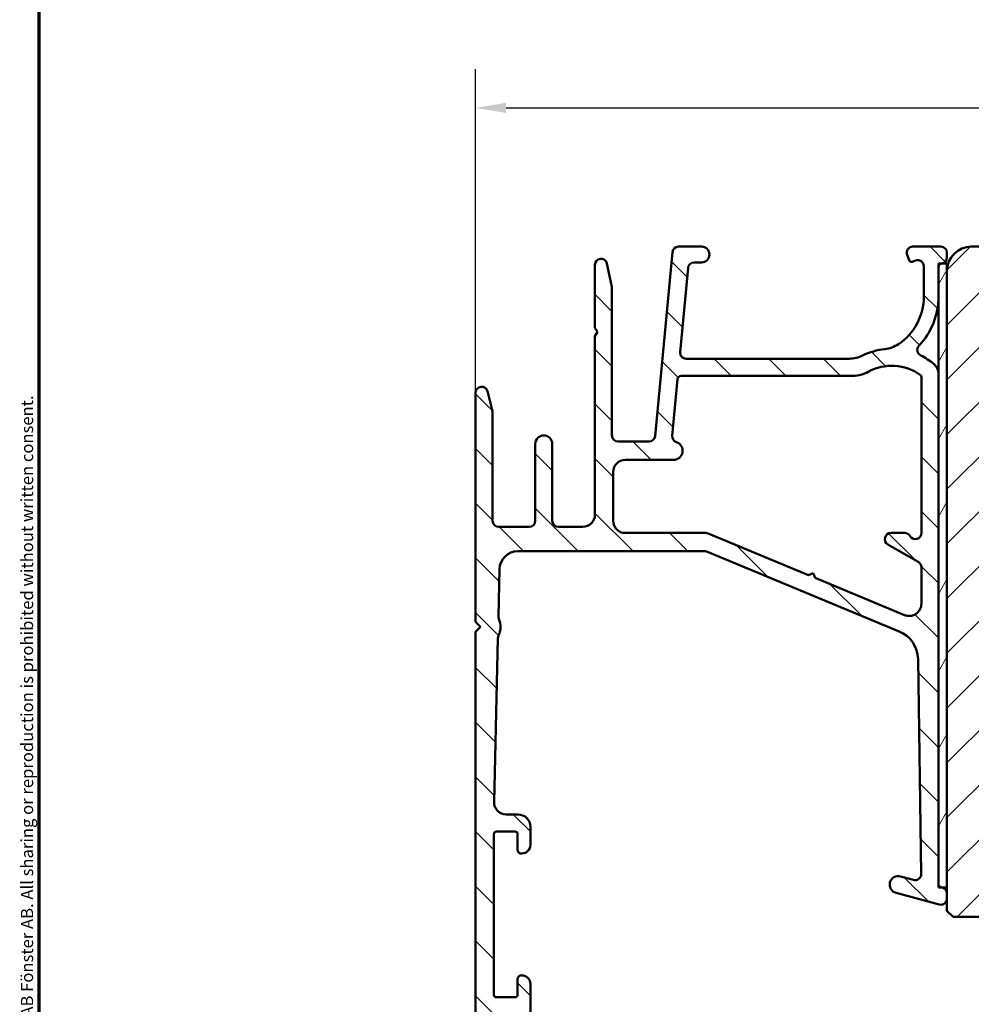
# Model space of a CAD drawing. Units: millimetres. Extents: x 13 to 821, y -287 to 287.
# Drawn here: x 427 to 505, y 101 to 182 of the extents above; entities that cross this region are included whole.
import ezdxf

# ---------------------------------------------------------------- set-up
doc = ezdxf.new("R2010")
doc.units = ezdxf.units.MM
for name, color, linetype, lineweight in [('Border (ISO)', 8, 'Continuous', 70), ('Dimension (ISO)', 3, 'Continuous', 25), ('Hatch (ISO)', 8, 'Continuous', 18), ('Visible (ISO)', 7, 'Continuous', 50)]:
    doc.layers.add(name, color=color, linetype=linetype, lineweight=lineweight)
doc.styles.add('Note Text (ISO)', font='tahoma.ttf')
doc.dimstyles.new('Default (ISO)', dxfattribs={"dimtxt": 3.5, "dimasz": 2.5, "dimexe": 3.175, "dimexo": 0, "dimgap": 0.762, "dimtad": 1, "dimrnd": 1e-08, "dimtxsty": 'Note Text (ISO)', "dimcen": 0.09, "dimdle": 10, "dimclrd": 256, "dimclre": 256, "dimclrt": 256, "dimazin": 2, "dimtfac": 1.001485705375671, "dimtmove": 0, "dimatfit": 3, "dimfxl": 1, "dimtolj": 1, "dimtzin": 0, "dimlwd": -1, "dimlwe": -1, "dimarcsym": 0})

# ---------------------------------------------------------------- blocks, each defined once
blk = doc.blocks.new('Borders LEIAB A4 Border')
at = {"layer": 'Border (ISO)'}
blk.add_line((15, 9.999999999999975), (14.99999999999995, 287), dxfattribs=at)
at = {"layer": 'Border (ISO)', "color": 8, "true_color": 0x808080, "insert": (13.5, 10.49999999999998), "char_height": 1.000000014901161, "attachment_point": 1, "rotation": 90, "style": 'Note Text (ISO)'}
blk.add_mtext('\\fTahoma|b0|i0;\\H1.0000;Denna ritning tillhör LEIAB Fönster AB. All delning och kopiering är förbjuden utan skriftligt medgivande. / This drawing is the prodperty of LEIAB Fönster AB. All sharing or reproduction is prohibited without written consent.', dxfattribs=at)
blk = doc.blocks.new('*D30')
at = {"layer": 'Defpoints', "color": 0, "transparency": 16777216}
for p in [(559.2394216227804, 174.6917662879436), (559.2394216227804, 161.3102728578069), (464.5394216227817, 151.3102728578017)]:
    blk.add_point(p, dxfattribs=at)
at = {"layer": 'Dimension (ISO)', "transparency": 16777216}
for p, q in [((464.5394216227817, 151.3102728578017), (464.5394216227817, 177.8667662879436)), ((559.2394216227804, 161.3102728578069), (559.2394216227804, 177.8667662879436)), ((467.0394216227817, 174.6917662879436), (556.7394216227804, 174.6917662879436))]:
    blk.add_line(p, q, dxfattribs=at)
for points in [[(467.0394216227817, 175.1084329546103), (467.0394216227817, 174.275099621277), (464.5394216227817, 174.6917662879436)], [(556.7394216227804, 175.1084329546103), (556.7394216227804, 174.275099621277), (559.2394216227804, 174.6917662879436)]]:
    blk.add_solid(points, dxfattribs=at)
at = {"layer": 'Dimension (ISO)', "transparency": 16777216, "insert": (509.4659830734191, 179.0971511099718), "char_height": 3.5, "attachment_point": 1, "style": 'Note Text (ISO)'}
blk.add_mtext('\\A1;95', dxfattribs=at)

msp = doc.modelspace()

# ---------------------------------------------------------------- hatches: boundary and pattern name
at = {"layer": 'Hatch (ISO)'}
h = msp.add_hatch(dxfattribs=at)
h.set_pattern_fill('ANSI31', color=256, scale=25.4, angle=90.00021045915, style=0)
h.set_pattern_definition([(135.00021045915, (413.7151640248585, 3.227041833753219e-07), (-2.245055783671479, -2.245072276832807), [])])
edge = h.paths.add_edge_path()
edge.add_ellipse((481.8321279660304, 154.6102728578016), major_axis=(-0.4999999999999993, 4.018334629111227e-16), ratio=1, start_angle=354.6441749571447, end_angle=450.0000000000001)
edge.add_line((481.8321279660304, 154.1102728578016), (495.2092537396493, 154.1102728578017))
edge.add_ellipse((495.2092537396493, 156.6102728578017), major_axis=(-2.240607652681306, -1.108908177779305), ratio=1, start_angle=63.66854614922675, end_angle=89.99999999999898)
edge.add_ellipse((498.7134035814319, 149.5299526753286), major_axis=(-5.368900755194671, -0.5787094960945366), ratio=1, start_angle=269.99999999999966, end_angle=290.1793405973093, ccw=False)
edge.add_ellipse((497.8667730223307, 157.3844556320024), major_axis=(-2.074792302044596, -1.394717499487366), ratio=1, start_angle=62.2423179624143, end_angle=89.99999999999945)
edge.add_ellipse((496.6394216227818, 159.2102728578016), major_axis=(-9.883461186802944e-15, -4.700000000000006), ratio=1, start_angle=33.90979529104931, end_angle=90.00000000000013)
edge.add_line((501.3394216227817, 159.2102728578016), (501.3394216227817, 161.7042743384321))
edge.add_ellipse((500.8394216227817, 161.7042743384321), major_axis=(0.4698463103929579, 0.1710100716628245), ratio=1, start_angle=340.0000000000022, end_angle=450.0000000000006)
edge.add_line((500.6684115511189, 162.174120648825), (500.3887559485511, 162.0723343336445))
edge.add_ellipse((500.3203519198858, 162.2602728578022), major_axis=(0.06840402866531924, -0.1879385241577003), ratio=1, start_angle=269.9999999999936, end_angle=359.9999999999944, ccw=False)
edge.add_line((500.1324133957281, 162.1918688291369), (499.9695753123888, 162.6392627861389))
edge.add_ellipse((500.4394216227818, 162.8102728578017), major_axis=(-0.5000000000000024, 4.018334629111278e-16), ratio=1, start_angle=270.00000000000006, end_angle=379.99999999999943, ccw=False)
edge.add_line((500.4394216227818, 163.3102728578017), (502.7394216227818, 163.3102728578017))
edge.add_ellipse((502.7394216227818, 162.8102728578017), major_axis=(1.303889670419061e-15, 0.4999999999999982), ratio=1, start_angle=270.00000000000017, end_angle=360.00000000000017, ccw=False)
edge.add_line((503.2394216227818, 162.8102728578017), (503.2394216227818, 162.4102728578017))
edge.add_ellipse((502.7394216227818, 162.4102728578017), major_axis=(0.4960783708246153, 0.06250000000000049), ratio=1, start_angle=270, end_angle=352.8192442185417, ccw=False)
edge.add_ellipse((502.8394216227817, 161.6165474644824), major_axis=(0.2937253933255435, 0.06103600016134064), ratio=1, start_angle=85.44178213172215, end_angle=90.00000000000178)
edge.add_ellipse((502.8394216227817, 161.6165474644823), major_axis=(-3.645567840961553e-17, 0.299999999999998), ratio=1, start_angle=11.73897364973422, end_angle=90)
edge.add_line((502.5394216227818, 161.6165474644823), (502.5394216227818, 159.2102728578016))
edge.add_ellipse((496.6394216227818, 159.2102728578016), major_axis=(4.038062719341829, 4.301633349631471), ratio=1, start_angle=270.0000000000001, end_angle=313.1898069613586, ccw=False)
edge.add_ellipse((501.3056001715345, 154.8300014334308), major_axis=(-0.4491566744154387, 0.219677677127344), ratio=1, start_angle=342.8729504770212, end_angle=450.0000000000021)
edge.add_ellipse((498.7134035814319, 149.5299526753286), major_axis=(-4.138952850922381, 3.46829486892933), ratio=1, start_angle=270, end_angle=283.89904963559127, ccw=False)
edge.add_ellipse((501.5394216227817, 152.9024327760802), major_axis=(-1.473945541892987e-14, 1.00000000000009), ratio=1, start_angle=269.99999999999915, end_angle=320.0381929260257, ccw=False)
edge.add_line((502.5394216227818, 152.9024327760802), (502.5394216227818, 111.0258093550506))
edge.add_ellipse((502.8394216227817, 111.0258093550506), major_axis=(-0.289777747886699, 0.07764571353074091), ratio=1, start_angle=14.99999999999571, end_angle=90.00000000000006)
edge.add_line((502.761775909251, 110.7360316071639), (502.8579088704963, 110.7102728578322))
edge.add_line((502.8579088704963, 110.7102728578322), (502.8688311453329, 110.7073462431103))
edge.add_ellipse((502.7394216227817, 110.2243833299658), major_axis=(-8.479950734090122e-15, 0.5000000000000071), ratio=1, start_angle=269.9999999999827, end_angle=344.99999999999693, ccw=False)
edge.add_line((503.2394216227817, 110.2243833299656), (503.2394216227817, 109.8102728578016))
edge.add_ellipse((502.7394216227817, 109.8102728578016), major_axis=(0.48296291314454, -0.1294095225512586), ratio=1, start_angle=270.00000000000114, end_angle=374.99999999999966, ccw=False)
edge.add_line((502.6100121002304, 109.327309944657), (499.0582482912099, 110.2790021889903))
edge.add_ellipse((499.2394216227817, 110.9551502673927), major_axis=(-0.6761480784023454, 0.1811733315717762), ratio=1, start_angle=269.9999999999993, end_angle=449.99999999999886, ccw=False)
edge.add_line((499.4205949543535, 111.631298345795), (500.5001117684564, 111.3420426872403))
edge.add_ellipse((500.6295212910076, 111.8250056003848), major_axis=(0.007521892684793793, -0.4999434179289252), ratio=1, start_angle=344.1380220751848, end_angle=450.0000000000191)
edge.add_line((501.1294647089366, 111.8325274930698), (500.8641201228642, 129.4686843552323))
edge.add_ellipse((498.3644030332197, 129.4310748918082), major_axis=(0.9587815152301784, 2.308839103543798), ratio=1, start_angle=293.4134099499798, end_angle=360.0000000000001)
edge.add_line((499.3231845484499, 131.739913995352), (483.5931884275325, 138.2720406785104))
edge.add_ellipse((483.4014321244865, 137.8102728578017), major_axis=(0.4999999999999138, 1.070039678334051e-14), ratio=1, start_angle=67.44856797484066, end_angle=90.00000000000031)
edge.add_line((483.4014321244864, 138.3102728578017), (468.0051012243107, 138.3102728578016))
edge.add_ellipse((468.0051012243107, 136.8102728578016), major_axis=(0.03471292323753992, 1.499598283861489), ratio=1, start_angle=1.326054376705801, end_angle=89.9999999999953)
edge.add_line((466.5055029404493, 136.8449857810393), (466.4157727384733, 132.9686410556782))
edge.add_ellipse((466.9156388330938, 132.9570700812657), major_axis=(-0.1969295868520899, 0.45958539774699), ratio=1, start_angle=65.47910299837588, end_angle=90.00000000000858)
edge.add_ellipse((464.9394216227817, 132.1102728578016), major_axis=(0.7193483960924244, 1.484936996993223), ratio=1, start_angle=270.0000000000017, end_angle=319.04179400325353, ccw=False)
edge.add_ellipse((466.8743395279547, 131.1729400992571), major_axis=(0.01157097441251183, 0.4998660946205038), ratio=1, start_angle=65.47910299837405, end_angle=90.00000000000057)
edge.add_line((466.3744734333342, 131.1845110736696), (466.0631054641897, 117.7334148066267))
edge.add_ellipse((467.0628376534307, 117.7102728578017), major_axis=(-0.9999999999999787, -9.18834029580418e-15), ratio=1, start_angle=358.6739456232941, end_angle=450)
edge.add_line((467.0628376534307, 116.7102728578017), (468.0394216227817, 116.7102728578016))
edge.add_ellipse((468.0394216227817, 115.7102728578017), major_axis=(8.03666925822241e-16, 0.9999999999999931), ratio=1, start_angle=270.00000000000006, end_angle=360.00000000000006, ccw=False)
edge.add_line((469.0394216227817, 115.7102728578017), (469.0394216227817, 114.2102728578017))
edge.add_ellipse((468.3394216227817, 114.2102728578017), major_axis=(0.7000000000000117, 1.276010944742629e-14), ratio=1, start_angle=269.99999999999966, end_angle=359.99999999999784, ccw=False)
edge.add_ellipse((468.2894216227817, 113.8060768469567), major_axis=(8.640684119254572e-15, -0.3000000000000052), ratio=1, start_angle=269.99999999999835, end_angle=369.59406822685844, ccw=False)
edge.add_line((467.9894216227817, 113.8060768469567), (467.9894216227817, 115.1102728578016))
edge.add_ellipse((467.7894216227817, 115.1102728578016), major_axis=(0.1999999999999957, -7.158448974770241e-16), ratio=1, start_angle=8.651108733580766e-13, end_angle=90.0000000000002)
edge.add_line((467.7894216227817, 115.3102728578017), (466.2394216227817, 115.3102728578016))
edge.add_ellipse((466.2394216227817, 115.1102728578016), major_axis=(9.042517582165702e-15, 0.2000000000000005), ratio=1, start_angle=5.139776365245043e-12, end_angle=90.00000000000259)
edge.add_line((466.0394216227817, 115.1102728578016), (466.0394216227817, 101.9102728578017))
edge.add_ellipse((466.2394216227817, 101.9102728578017), major_axis=(-0.1999999999999957, 1.548512165945892e-15), ratio=1, start_angle=8.80942326868059e-13, end_angle=90.00000000000044)
edge.add_line((466.2394216227817, 101.7102728578017), (467.7894216227817, 101.7102728578017))
edge.add_ellipse((467.7894216227817, 101.9102728578017), major_axis=(-9.042517582165704e-15, -0.2000000000000013), ratio=1, start_angle=5.139776365245043e-12, end_angle=90.00000000000259)
edge.add_line((467.9894216227817, 101.9102728578017), (467.9894216227817, 103.2144688686467))
edge.add_ellipse((468.2894216227817, 103.2144688686467), major_axis=(-0.2958039891549814, 0.0500000000000097), ratio=1, start_angle=270.00000000000375, end_angle=369.59406822686293, ccw=False)
edge.add_ellipse((468.3394216227817, 102.8102728578017), major_axis=(5.625668480755711e-16, 0.6999999999999984), ratio=1, start_angle=270.00000000000006, end_angle=360.00000000000074, ccw=False)
edge.add_line((469.0394216227817, 102.8102728578017), (469.0394216227817, 100.2427283898354))
edge.add_ellipse((468.0394216227817, 100.2427283898354), major_axis=(0.9035079029052454, 0.4285714285714269), ratio=1, start_angle=269.9999999999977, end_angle=334.62306647484655, ccw=False)
edge.add_ellipse((468.3394216227817, 99.61027285780166), major_axis=(8.640684119254572e-15, -0.3000000000000097), ratio=1, start_angle=269.9999999999712, end_angle=385.376933525147, ccw=False)
edge.add_line((468.0394216227817, 99.6102728578018), (468.0394216227817, 100.2602728578018))
edge.add_ellipse((467.7394216227817, 100.2602728578018), major_axis=(0.3000000000000025, -1.906434614684414e-15), ratio=1, start_angle=6.689053481038018e-13, end_angle=90.00000000000037)
edge.add_line((467.7394216227817, 100.5602728578016), (466.3394216227817, 100.5602728578018))
edge.add_ellipse((466.3394216227817, 100.2602728578018), major_axis=(2.411000777466769e-16, 0.3000000000000022), ratio=1, start_angle=5.088887490341627e-14, end_angle=90.00000000000006)
edge.add_line((466.0394216227817, 100.2602728578018), (466.0394216227817, 91.86027285780175))
edge.add_ellipse((466.3394216227817, 91.86027285780175), major_axis=(-0.3000000000000025, 2.411000777466762e-16), ratio=1, start_angle=5.088887490341627e-14, end_angle=90.00000000000006)
edge.add_line((466.3394216227817, 91.56027285780173), (467.7394216227817, 91.56027285780175))
edge.add_ellipse((467.7394216227817, 91.86027285780175), major_axis=(-2.411000777466758e-16, -0.3000000000000008), ratio=1, start_angle=5.088887490341627e-14, end_angle=90.00000000000006)
edge.add_line((468.0394216227817, 91.86027285780175), (468.0394216227817, 92.51027285780174))
edge.add_ellipse((468.3394216227817, 92.51027285780172), major_axis=(-0.271052370871576, 0.1285714285714225), ratio=1, start_angle=269.9999999999942, end_angle=385.3769335251493, ccw=False)
edge.add_ellipse((468.0394216227817, 91.87781732576799), major_axis=(8.036669258222435e-16, 0.9999999999999953), ratio=1, start_angle=270.00000000000006, end_angle=334.62306647484826, ccw=False)
edge.add_line((469.0394216227817, 91.87781732576799), (469.0394216227817, 90.8102728578017))
edge.add_ellipse((468.5394216227817, 90.8102728578017), major_axis=(0.4999999999999982, 7.083895617140327e-16), ratio=1, start_angle=269.9999999999999, end_angle=359.99999999999966, ccw=False)
edge.add_line((468.5394216227817, 90.31027285780173), (465.0394216227817, 90.3102728578017))
edge.add_ellipse((465.0394216227817, 90.8102728578017), major_axis=(-4.018334629111195e-16, -0.4999999999999949), ratio=1, start_angle=270.00000000000006, end_angle=360.00000000000006, ccw=False)
edge.add_line((464.5394216227817, 90.8102728578017), (464.5394216227817, 131.7102728578016))
edge.add_line((464.5394216227817, 131.7102728578016), (464.9394216227817, 132.1102728578017))
edge.add_line((464.9394216227817, 132.1102728578016), (464.5394216227817, 132.5102728578017))
edge.add_line((464.5394216227817, 132.5102728578017), (464.5394216227817, 151.3102728578017))
edge.add_ellipse((465.0394216227817, 151.3102728578017), major_axis=(-0.1239664894250999, 0.4843885934862791), ratio=1, start_angle=270.0000000000036, end_angle=435.6447698330845, ccw=False)
edge.add_line((465.523810216268, 151.4342393472268), (465.9394216227818, 149.8102728578018))
edge.add_line((465.9394216227818, 149.8102728578017), (465.9394216227818, 140.8102728578017))
edge.add_ellipse((466.4394216227818, 140.8102728578017), major_axis=(-0.4999999999999982, -1.263501074026613e-15), ratio=1, start_angle=0, end_angle=89.99999999999984)
edge.add_line((466.4394216227818, 140.3102728578017), (468.9394216227818, 140.3102728578017))
edge.add_ellipse((468.9394216227818, 140.8102728578017), major_axis=(-4.018334629111243e-16, -0.4999999999999988), ratio=1, start_angle=5.088887490341627e-14, end_angle=90.00000000000006)
edge.add_line((469.4394216227818, 140.8102728578017), (469.4394216227818, 147.1102728578016))
edge.add_ellipse((470.1394216227818, 147.1102728578016), major_axis=(2.783012897325887e-15, 0.7000000000000006), ratio=1, start_angle=270.0000000000002, end_angle=450.0000000000002, ccw=False)
edge.add_line((470.8394216227817, 147.1102728578016), (470.8394216227817, 140.8102728578017))
edge.add_ellipse((471.3394216227817, 140.8102728578017), major_axis=(-0.4999999999999982, -7.083895617140347e-16), ratio=1, start_angle=0, end_angle=89.9999999999999)
edge.add_line((471.3394216227817, 140.3102728578017), (473.3394216227817, 140.3102728578017))
edge.add_ellipse((473.3394216227817, 141.3102728578017), major_axis=(3.637225172678378e-15, -0.9999999999999987), ratio=1, start_angle=0, end_angle=89.9999999999998)
edge.add_line((474.3394216227817, 141.3102728578017), (474.3394216227817, 155.9638626962879))
edge.add_line((474.3394216227817, 155.9638626962878), (474.5394216227817, 156.3102728578017))
edge.add_line((474.5394216227817, 156.3102728578017), (474.3394216227817, 156.6566830193154))
edge.add_line((474.3394216227817, 156.6566830193154), (474.3394216227817, 161.8102728578017))
edge.add_ellipse((474.8394216227817, 161.8102728578016), major_axis=(-0.1054843187735382, 0.4887464153248414), ratio=1, start_angle=270.00000000001506, end_angle=437.82087708934563, ccw=False)
edge.add_line((475.3281680381066, 161.9157571765753), (475.7394216227817, 160.0102728578017))
edge.add_line((475.7394216227818, 160.0102728578017), (475.7394216227818, 147.8102728578017))
edge.add_ellipse((476.2394216227817, 147.8102728578017), major_axis=(-0.5000000000000004, 2.622279512161437e-15), ratio=1, start_angle=3.053332494204976e-13, end_angle=90.00000000000031)
edge.add_line((476.2394216227817, 147.3102728578016), (478.7841041640321, 147.3102728578017))
edge.add_ellipse((478.7841041640321, 147.8102728578017), major_axis=(-0.04667035434652782, -0.4978171130296437), ratio=1, start_angle=5.3558250428581, end_angle=90.00000000000284)
edge.add_line((479.2819212770618, 147.7636025034552), (480.6969219685018, 162.8569432121483))
edge.add_ellipse((481.1947390815314, 162.8102728578017), major_axis=(-0.4999999999999968, 2.622279512161439e-15), ratio=1, start_angle=270.0000000000003, end_angle=354.644174957145, ccw=False)
edge.add_line((481.1947390815314, 163.3102728578017), (483.0894216227817, 163.3102728578017))
edge.add_ellipse((483.0894216227817, 162.6602728578017), major_axis=(0.6499999999999999, -5.223835017844599e-16), ratio=1, start_angle=270.00000000000006, end_angle=450.00000000000006, ccw=False)
edge.add_line((483.0894216227817, 162.0102728578017), (482.4790029660303, 162.0102728578016))
edge.add_ellipse((482.4790029660304, 161.5102728578016), major_axis=(0.04667035434652757, 0.4978171130296414), ratio=1, start_angle=5.355825042858093, end_angle=90.00000000000283)
edge.add_line((481.9811858530007, 161.5569432121482), (481.3343108530007, 154.6569432121482))
edge = h.paths.add_edge_path(flags=0)
edge.add_line((499.7559090166897, 133.0761230717133), (492.4180404795191, 136.1232876419208))
edge.add_line((492.4180404795191, 136.1232876419207), (492.2560335689215, 136.5154021161736))
edge.add_line((492.2560335689215, 136.5154021161736), (491.8639190946686, 136.353395205576))
edge.add_line((491.8639190946686, 136.353395205576), (483.6314884275325, 139.7720406785105))
edge.add_ellipse((483.4397321244865, 139.3102728578018), major_axis=(-0.4617678207086982, 0.1917563030460271), ratio=1, start_angle=270.0000000000014, end_angle=292.5514320251598)
edge.add_line((483.4397321244865, 139.8102728578017), (476.8394216227817, 139.8102728578017))
edge.add_ellipse((476.8394216227817, 140.8102728578017), major_axis=(-1.000000000000005, 7.46500507357319e-15), ratio=1, start_angle=3.979039320256561e-13, end_angle=89.99999999999989, ccw=False)
edge.add_line((475.8394216227817, 140.8102728578017), (475.8394216227817, 144.8102728578017))
edge.add_ellipse((476.8394216227817, 144.8102728578016), major_axis=(3.024112975072568e-15, 1.000000000000005), ratio=1, start_angle=6.252776074688882e-13, end_angle=89.99999999999199, ccw=False)
edge.add_line((476.8394216227817, 145.8102728578016), (480.7894216227818, 145.8102728578017))
edge.add_ellipse((480.7894216227818, 146.5602728578017), major_axis=(0.7499999999999996, -5.043642292867316e-15), ratio=1, start_angle=270.0000000000004, end_angle=431.3818874276009)
edge.add_ellipse((481.1884952549311, 147.7448572727436), major_axis=(-0.4738337659767321, 0.159629452859749), ratio=1, start_angle=13.262287529543698, end_angle=90.00000000000091, ccw=False)
edge.add_line((480.6906781419015, 147.7915276270901), (481.1263107147127, 152.4382750704096))
edge.add_ellipse((481.4250009825305, 152.4102728578017), major_axis=(0.02800221260792071, 0.2986902678177872), ratio=1, start_angle=5.35582504284389, end_angle=89.99999999998721, ccw=False)
edge.add_line((481.4250009825305, 152.7102728578017), (495.553662670441, 152.7102728578017))
edge.add_ellipse((495.553662670441, 155.2102728578017), major_axis=(2.499999999999932, -1.089095151155681e-14), ratio=1, start_angle=269.9999999999998, end_angle=299.0854835688472)
edge.add_ellipse((498.713403581432, 149.5299526753286), major_axis=(3.495581650752628, 1.944455945225185), ratio=0.9999999999999998, start_angle=25.055398483470015, end_angle=89.99999999999932, ccw=False)
edge.add_ellipse((500.9394216227818, 152.6097000155476), major_axis=(0.1171588442815754, 0.1620919652746777), ratio=0.9999999999999996, start_angle=305.8591179476893, end_angle=359.999999999975, ccw=False)
edge.add_line((501.1394216227818, 152.6097000155476), (501.1394216227818, 139.8102728578017))
edge.add_ellipse((500.6394216227818, 139.8102728578016), major_axis=(4.039058635589498e-15, -0.5000000000000027), ratio=1, start_angle=299.9999999999998, end_angle=450.0000000000158, ccw=False)
edge.add_ellipse((499.7733962189973, 139.3102728578016), major_axis=(0.4330127018922219, 0.2500000000000078), ratio=1, start_angle=0, end_angle=60.00000000000446)
edge.add_line((499.7733962189973, 139.8102728578017), (498.6394216227818, 139.8102728578016))
edge.add_ellipse((498.6394216227818, 139.3102728578016), major_axis=(-0.5000000000000027, -8.479950734090124e-15), ratio=1, start_angle=270.0000000000001, end_angle=419.9999999999988)
edge.add_line((498.3894216227817, 138.8772601559094), (500.8894216227817, 137.4338844829353))
edge.add_ellipse((500.6394216227817, 137.0008717810431), major_axis=(0.4330127018922263, -0.2500000000000042), ratio=1, start_angle=29.9999999999975, end_angle=89.99999999999778, ccw=False)
edge.add_line((501.1394216227818, 137.0008717810431), (501.1394216227818, 133.9996587131308))
edge.add_ellipse((500.1394216227818, 133.9996587131308), major_axis=(3.637225172678383e-15, -0.999999999999992), ratio=1, start_angle=337.4485679748433, end_angle=449.9999999999998, ccw=False)
h = msp.add_hatch(dxfattribs=at)
h.set_pattern_fill('ANSI31', color=256, scale=25.4, style=0)
h.set_pattern_definition([(45, (413.7151640248585, 3.227041833753219e-07), (-2.245064030267288, 2.245064030267288), [])])
edge = h.paths.add_edge_path()
edge.add_line((559.2394216227804, 119.3102728578069), (559.2394216227804, 120.510272857807))
edge.add_line((559.2394216227804, 120.510272857807), (559.2394216227804, 161.3102728578069))
edge.add_ellipse((557.2394216227804, 161.3102728578069), major_axis=(-8.758764979071175e-15, 2.000000000000012), ratio=1, start_angle=269.9999999999997, end_angle=359.9999999999991)
edge.add_line((557.2394216227804, 163.310272857807), (531.2394216227804, 163.310272857807))
edge.add_line((531.2394216227804, 163.310272857807), (531.2394216227804, 157.310272857807))
edge.add_line((531.2394216227804, 157.310272857807), (527.2394216227804, 157.310272857807))
edge.add_line((527.2394216227804, 157.310272857807), (527.2394216227804, 163.310272857807))
edge.add_line((527.2394216227804, 163.310272857807), (505.2394216227804, 163.310272857807))
edge.add_ellipse((505.2394216227804, 161.3102728578069), major_axis=(-2.000000000000011, -1.764054917607243e-14), ratio=1, start_angle=269.9999999999999, end_angle=359.999999999999)
edge.add_line((503.2394216227804, 161.3102728578069), (503.2394216227804, 110.7102728578322))
edge.add_line((503.2394216227804, 110.7102728578322), (503.2394216227804, 110.2243833299658))
edge.add_line((503.2394216227804, 110.2243833299658), (503.2394216227804, 109.8102728578016))
edge.add_line((503.2394216227804, 109.8102728578016), (503.2394216227804, 108.8102728578069))
edge.add_line((503.2394216227804, 108.8102728578069), (503.7394216227804, 108.310272857807))
edge.add_line((503.7394216227804, 108.310272857807), (533.2394216227804, 108.310272857807))
edge.add_ellipse((533.2394216227804, 110.310272857807), major_axis=(2.000000000000006, 4.31787288057055e-15), ratio=1, start_angle=270, end_angle=359.9999999999997)
edge.add_line((535.2394216227804, 110.310272857807), (535.2394216227804, 117.310272857807))
edge.add_ellipse((536.2394216227804, 117.310272857807), major_axis=(5.473846854012677e-15, 1.000000000000005), ratio=1, start_angle=1.0800249583553523e-12, end_angle=90.00000000000028, ccw=False)
edge.add_line((536.2394216227804, 118.310272857807), (558.2394216227804, 118.310272857807))
edge.add_ellipse((558.2394216227804, 119.3102728578069), major_axis=(1, 7.726826911310624e-17), ratio=1, start_angle=270, end_angle=360)
h = msp.add_hatch(dxfattribs=at)
h.set_pattern_fill('ANSI31', color=256, scale=25.4, angle=14.999977780745, style=0)
h.set_pattern_definition([(59.99997778074501, (413.7151640248585, 3.227041833753219e-07), (-2.749630041384224, 1.587501066304332), [])])
h.paths.add_polyline_path([(503.2394216227819, 161.9102728578081), (502.7783856226204, 161.9102728578078), (502.5394216227819, 161.9102728578081), (502.5394216227819, 161.6165474644824), (502.5394216227819, 159.2102728578017), (502.5394216227819, 152.9024327760802), (502.5394216227819, 111.0258093550506), (502.5394216227819, 110.7102728578322), (502.857908870496, 110.7102728578322), (503.2394216227819, 110.7102728578322), (503.2394216227819, 161.3102728578069)])

# ---------------------------------------------------------------- linework, layer by layer
at = {"layer": 'Visible (ISO)'}
for p, q in [((483.0894216227817, 163.3102728578017), (481.1947390815314, 163.3102728578017)), ((502.7394216227818, 163.3102728578017), (500.4394216227818, 163.3102728578017)), ((527.2394216227804, 163.310272857807), (505.2394216227804, 163.310272857807)), ((480.6969219685018, 162.8569432121482), (479.2819212770618, 147.763602503455)), ((499.9695753123888, 162.6392627861388), (500.1324133957281, 162.1918688291369)), ((503.2394216227818, 162.4102728578016), (503.2394216227818, 162.8102728578017)), ((474.3394216227817, 161.8102728578016), (474.3394216227817, 156.6566830193155)), ((475.7394216227818, 160.0102728578017), (475.3281680381066, 161.9157571765752)), ((482.4790029660304, 162.0102728578017), (483.0894216227817, 162.0102728578017)), ((500.3887559485511, 162.0723343336445), (500.6684115511189, 162.174120648825)), ((501.3394216227817, 161.704274338432), (501.3394216227817, 159.2102728578016)), ((503.2394216227819, 161.910272857808), (502.5394216227819, 161.910272857808)), ((502.5394216227819, 161.910272857808), (502.5394216227819, 110.7102728578321)), ((502.5394216227818, 159.2102728578016), (502.5394216227818, 161.6165474644822)), ((503.2394216227819, 110.7102728578321), (503.2394216227819, 161.910272857808)), ((481.3343108530007, 154.6569432121481), (481.9811858530007, 161.5569432121483)), ((503.2394216227804, 161.3102728578069), (503.2394216227804, 108.8102728578069)), ((475.7394216227817, 147.8102728578017), (475.7394216227818, 160.0102728578017)), ((474.3394216227817, 156.6566830193155), (474.5394216227818, 156.3102728578017)), ((474.5394216227818, 156.3102728578017), (474.3394216227817, 155.963862696288)), ((474.3394216227817, 155.963862696288), (474.3394216227817, 141.3102728578016)), ((495.2092537396493, 154.1102728578016), (481.8321279660304, 154.1102728578016)), ((481.4250009825305, 152.7102728578017), (495.553662670441, 152.7102728578017)), ((502.5394216227817, 111.0258093550506), (502.5394216227818, 152.9024327760801)), ((480.6906781419015, 147.79152762709), (481.1263107147127, 152.4382750704096)), ((501.1394216227818, 152.6097000155475), (501.1394216227818, 139.8102728578016)), ((464.5394216227817, 151.3102728578017), (464.5394216227817, 132.5102728578017)), ((465.9394216227818, 149.8102728578017), (465.523810216268, 151.4342393472268)), ((465.9394216227818, 140.8102728578017), (465.9394216227818, 149.8102728578017)), ((469.4394216227818, 147.1102728578016), (469.4394216227818, 140.8102728578017)), ((470.8394216227817, 140.8102728578017), (470.8394216227817, 147.1102728578016)), ((478.7841041640321, 147.3102728578016), (476.2394216227817, 147.3102728578016)), ((476.8394216227817, 145.8102728578017), (480.7894216227818, 145.8102728578017)), ((475.8394216227817, 140.8102728578017), (475.8394216227817, 144.8102728578016)), ((468.9394216227818, 140.3102728578017), (466.4394216227818, 140.3102728578017)), ((473.3394216227817, 140.3102728578017), (471.3394216227817, 140.3102728578017)), ((483.4397321244865, 139.8102728578017), (476.8394216227817, 139.8102728578016)), ((499.7733962189973, 139.8102728578016), (498.6394216227818, 139.8102728578016)), ((491.8639190946686, 136.3533952055759), (483.6314884275325, 139.7720406785105)), ((468.0051012243107, 138.3102728578017), (483.4014321244865, 138.3102728578017)), ((483.5931884275325, 138.2720406785104), (499.3231845484499, 131.739913995352)), ((498.3894216227817, 138.8772601559094), (500.8894216227817, 137.4338844829353)), ((466.4157727384733, 132.9686410556782), (466.5055029404493, 136.8449857810392)), ((501.1394216227818, 137.0008717810431), (501.1394216227818, 133.9996587131307)), ((492.2560335689215, 136.5154021161736), (491.8639190946686, 136.3533952055759)), ((492.4180404795191, 136.1232876419207), (492.2560335689215, 136.5154021161736)), ((499.7559090166897, 133.0761230717133), (492.4180404795191, 136.1232876419207)), ((464.5394216227817, 132.5102728578017), (464.9394216227817, 132.1102728578016)), ((464.9394216227817, 132.1102728578016), (464.5394216227817, 131.7102728578017)), ((464.5394216227817, 131.7102728578017), (464.5394216227817, 90.81027285780164)), ((466.0631054641897, 117.7334148066267), (466.3744734333342, 131.1845110736695)), ((500.8641201228643, 129.4686843552324), (501.1294647089366, 111.8325274930696)), ((468.0394216227817, 116.7102728578017), (467.0628376534307, 116.7102728578017)), ((469.0394216227817, 114.2102728578017), (469.0394216227817, 115.7102728578016)), ((466.0394216227817, 101.9102728578016), (466.0394216227817, 115.1102728578017)), ((466.2394216227817, 115.3102728578017), (467.7894216227817, 115.3102728578017)), ((467.9894216227817, 115.1102728578016), (467.9894216227817, 113.8060768469566)), ((500.5001117684564, 111.3420426872402), (499.4205949543535, 111.6312983457949)), ((502.5394216227819, 110.7102728578321), (503.2394216227819, 110.7102728578321)), ((502.8688311453329, 110.7073462431101), (502.761775909251, 110.7360316071639)), ((499.0582482912099, 110.2790021889902), (502.6100121002304, 109.3273099446571)), ((503.2394216227817, 109.8102728578016), (503.2394216227817, 110.2243833299657)), ((503.2394216227804, 108.8102728578069), (503.7394216227804, 108.310272857807)), ((503.7394216227804, 108.310272857807), (533.2394216227804, 108.310272857807)), ((467.9894216227817, 103.2144688686466), (467.9894216227817, 101.9102728578016)), ((469.0394216227817, 100.2427283898353), (469.0394216227817, 102.8102728578017)), ((467.7894216227817, 101.7102728578017), (466.2394216227817, 101.7102728578017))]:
    msp.add_line(p, q, dxfattribs=at)
for centre, radius, start, end in [((481.1947390815314, 162.8102728578017), 0.5000000000000013, 90, 174.6441749571437), ((483.0894216227817, 162.6602728578017), 0.6500000000000005, 270, 90), ((500.4394216227818, 162.8102728578017), 0.5000000000000028, 90, 199.9999999999981), ((502.7394216227818, 162.8102728578017), 0.4999999999999987, 0, 90), ((505.2394216227804, 161.3102728578069), 2.000000000000002, 90, 180), ((502.7394216227817, 162.4102728578016), 0.5000000000000061, 277.1807557814582, 0), ((474.8394216227817, 161.8102728578017), 0.5000000000000023, 12.17912291065389, 180), ((482.4790029660304, 161.5102728578017), 0.4999999999999979, 90, 174.6441749571437), ((500.3203519198858, 162.2602728578022), 0.200000000000551, 200.000000000003, 290.0000000000036), ((500.8394216227817, 161.704274338432), 0.4999999999999988, 0, 110.0000000000002), ((502.8394216227817, 161.6165474644823), 0.3000000000000072, 97.1807557814616, 180), ((496.6394216227818, 159.2102728578016), 4.700000000000002, 303.9097952910494, 0), ((496.6394216227818, 159.2102728578016), 5.9, 316.810193038642, 0), ((497.8667730223307, 157.3844556320023), 2.499999999999963, 276.1521132534638, 303.9097952910494), ((501.3056001715345, 154.8300014334308), 0.499999999999996, 136.810193038639, 243.9372425616184), ((481.8321279660304, 154.6102728578017), 0.500000000000002, 174.6441749571458, 270), ((495.2092537396493, 156.6102728578017), 2.500000000000034, 270, 296.3314538507719), ((498.713403581432, 149.5299526753286), 5.400000000000063, 96.15211325346378, 116.3314538507719), ((498.7134035814319, 149.5299526753285), 5.400000000000157, 50.03819292602829, 63.93724256161848), ((498.713403581432, 149.5299526753286), 4.000000000000001, 54.14088205231607, 119.0854835688466), ((501.5394216227817, 152.9024327760802), 1.000000000000055, 0, 50.03819292602822), ((481.4250009825305, 152.4102728578017), 0.3000000000000013, 90, 174.6441749571449), ((495.553662670441, 155.2102728578017), 2.499999999999984, 270, 299.0854835688465), ((500.9394216227818, 152.6097000155475), 0.2000000000000044, 0, 54.14088205231548), ((465.0394216227817, 151.3102728578017), 0.4999999999999996, 14.35523016691815, 180), ((470.1394216227818, 147.1102728578017), 0.7000000000000012, 0, 180), ((476.2394216227817, 147.8102728578017), 0.5000000000000031, 180, 270), ((478.7841041640321, 147.8102728578017), 0.5000000000000001, 270, 354.6441749571458), ((481.1884952549311, 147.7448572727435), 0.500000000000002, 174.6441749571458, 251.3818874276024), ((480.7894216227818, 146.5602728578017), 0.749999999999998, 270, 71.38188742760235), ((476.8394216227817, 144.8102728578017), 1.000000000000008, 90, 180), ((466.4394216227818, 140.8102728578017), 0.4999999999999987, 180, 270), ((468.9394216227818, 140.8102728578017), 0.4999999999999992, 270, 0), ((471.3394216227817, 140.8102728578017), 0.4999999999999987, 180, 270), ((473.3394216227817, 141.3102728578017), 1.000000000000007, 270, 0), ((476.8394216227817, 140.8102728578017), 1.000000000000006, 180, 270), ((483.4397321244865, 139.3102728578017), 0.4999999999999405, 67.44856797484287, 90), ((498.6394216227818, 139.3102728578016), 0.4999999999999987, 90, 239.9999999999998), ((499.7733962189973, 139.3102728578016), 0.5000000000000062, 30.00000000000089, 90), ((500.6394216227818, 139.8102728578016), 0.5000000000000031, 210.0000000000009, 0), ((468.0051012243107, 136.8102728578017), 1.500000000000008, 90, 178.6739456232952), ((483.4014321244865, 137.8102728578018), 0.4999999999999143, 67.44856797483963, 90), ((500.6394216227817, 137.0008717810431), 0.5000000000000078, 0, 60.00000000000012), ((500.1394216227818, 133.9996587131308), 0.9999999999999929, 247.4485679748431, 0), ((466.9156388330938, 132.9570700812657), 0.4999999999999954, 178.6739456232936, 203.1948426249214), ((464.9394216227818, 132.1102728578017), 1.649999999999996, 334.1530486216675, 23.194842624922), ((498.3644030332197, 129.4310748918082), 2.500000000000002, 0.8619779248246321, 67.44856797484628), ((466.8743395279547, 131.172940099257), 0.500000000000015, 154.153048621668, 178.6739456232957), ((467.0628376534307, 117.7102728578016), 0.9999999999999796, 178.6739456232936, 270), ((468.0394216227817, 115.7102728578017), 0.999999999999994, 0, 90), ((466.2394216227817, 115.1102728578017), 0.2000000000000006, 89.99999999999675, 180), ((467.7894216227817, 115.1102728578016), 0.1999999999999959, 0, 90), ((468.3394216227817, 114.2102728578017), 0.7000000000000123, 270, 0), ((468.2894216227817, 113.8060768469567), 0.3000000000000061, 180, 279.5940682268615), ((499.2394216227817, 110.9551502673926), 0.7000000000000012, 74.99999999999876, 254.9999999999987), ((500.6295212910077, 111.8250056003848), 0.5000000000000007, 254.9999999999988, 0.8619779248217826), ((502.8394216227817, 111.0258093550506), 0.2999999999999757, 180, 254.9999999999989), ((502.7394216227817, 110.2243833299657), 0.4999999999999898, 0, 75.00000000000209), ((502.7394216227817, 109.8102728578016), 0.5000000000000056, 254.9999999999988, 0), ((468.2894216227817, 103.2144688686467), 0.3000000000000024, 80.40593177313845, 180), ((468.3394216227817, 102.8102728578017), 0.699999999999999, 0, 90), ((466.2394216227817, 101.9102728578017), 0.1999999999999959, 180, 270), ((467.7894216227817, 101.9102728578016), 0.2000000000000015, 269.9999999999968, 0)]:
    msp.add_arc(centre, radius, start, end, dxfattribs=at)

# ---------------------------------------------------------------- block references
msp.add_blockref('Borders LEIAB A4 Border', (413.7151640248585, 3.227041833753219e-07))

# ---------------------------------------------------------------- dimensions: what is measured, and where the dimension line sits
at = {"layer": 'Dimension (ISO)'}
dim = msp.add_linear_dim(base=(559.2394216227804, 174.6917662879436), p1=(464.5394216227817, 151.3102728578017), p2=(559.2394216227804, 161.3102728578069), angle=180, dimstyle='Default (ISO)', override={"dimgap": 0.762, "dimdec": 0, "dimtol": 0, "dimlim": 0, "dimtp": 0, "dimtm": -0, "dimtdec": 2, "dimtofl": 0, "dimatfit": 1}, dxfattribs=at)
dim.commit()
dim.dimension.update_dxf_attribs({"geometry": '*D30', "text_midpoint": (511.8894216227811, 174.6917662879436), "dimtype": 160})

doc.saveas('drawing.dxf')
